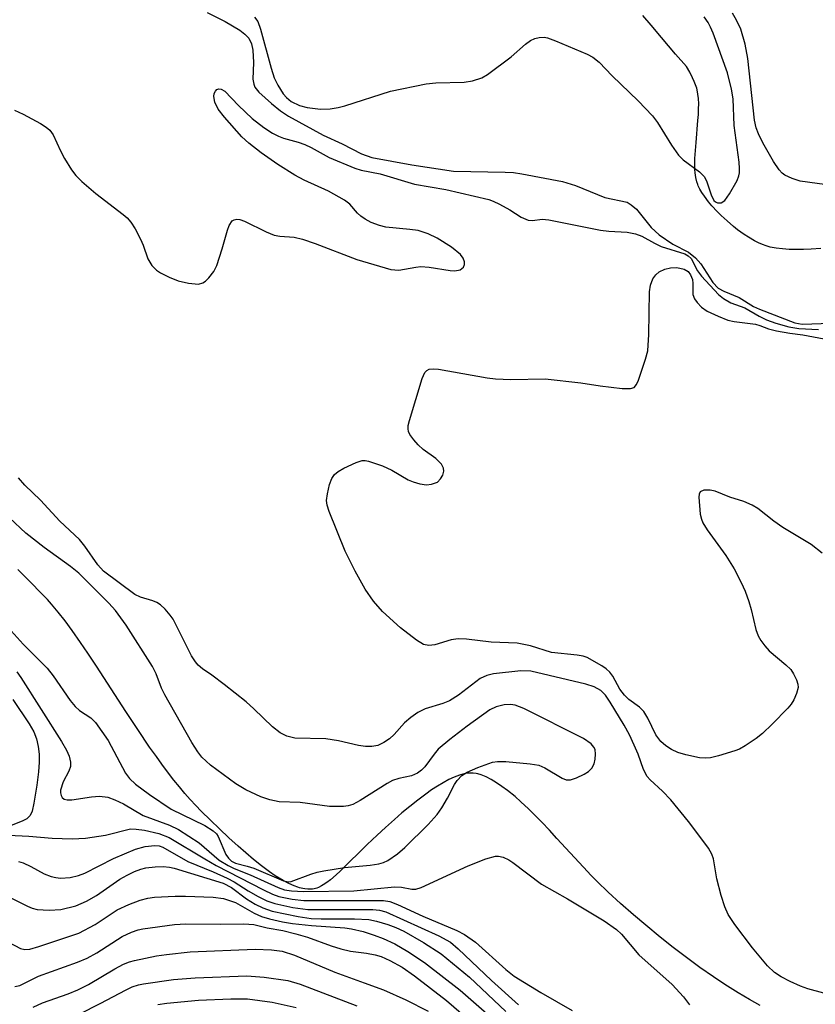
# Model space of a CAD drawing. Units: inches. Extents: x 1189773 to 1195773, y 573457 to 577458.
# Drawn here: x 1191200 to 1191337, y 573720 to 573888 of the extents above; entities that cross this region are included whole.
import ezdxf

# ---------------------------------------------------------------- set-up
doc = ezdxf.new("R2010")
doc.units = ezdxf.units.IN
doc.header["$MEASUREMENT"] = 0
doc.layers.add('HYDRO-Single Line Stream', color=4, linetype='Continuous')
doc.layers.add('Undefined', color=1, linetype='Continuous')

msp = doc.modelspace()

# ---------------------------------------------------------------- linework, layer by layer
at = {"layer": 'HYDRO-Single Line Stream'}
for points in [[(1191337.62, 573849.2), (1191335.96, 573849.07), (1191334.66, 573849), (1191333.4, 573848.99), (1191332.18, 573849.02), (1191331.02, 573849.1), (1191329.93, 573849.24), (1191328.92, 573849.44), (1191328.22, 573849.63), (1191327.59, 573849.85), (1191326.93, 573850.14), (1191326.24, 573850.5), (1191325.17, 573851.13), (1191324.44, 573851.61), (1191323.33, 573852.41), (1191322.6, 573852.98), (1191321.52, 573853.9), (1191320.49, 573854.86), (1191319.83, 573855.51), (1191318.92, 573856.5), (1191318.36, 573857.16), (1191317.62, 573858.13), (1191317.2, 573858.76), (1191316.85, 573859.36), (1191316.56, 573859.94), (1191316.48, 573860.15), (1191316.33, 573860.61), (1191316.16, 573861.36), (1191316.05, 573862.18), (1191316.01, 573862.76), (1191315.99, 573863.37), (1191316.01, 573864.64), (1191316.08, 573865.98), (1191316.19, 573867.35), (1191316.53, 573871.15), (1191316.6, 573872.15), (1191316.64, 573873.11), (1191316.65, 573874.02), (1191316.62, 573874.88), (1191316.53, 573875.68), (1191316.39, 573876.4), (1191316.31, 573876.67), (1191316.13, 573877.23), (1191315.89, 573877.83), (1191315.6, 573878.45), (1191315.11, 573879.43), (1191314.54, 573880.4), (1191312.67, 573882.54), (1191310.29, 573885.39), (1191308.52, 573887.48), (1191307.07, 573889.14)], [(1191327.21, 573719.35), (1191325.35, 573720.39), (1191323.43, 573721.52), (1191321.16, 573722.96), (1191319.18, 573724.28), (1191316.87, 573725.9), (1191314.56, 573727.58), (1191312.28, 573729.31), (1191310.05, 573731.08), (1191307.56, 573733.11), (1191305.48, 573734.88), (1191303.23, 573736.87), (1191301.14, 573738.79), (1191299.23, 573740.62), (1191298.22, 573741.65), (1191296.87, 573743.08), (1191292.34, 573748.02), (1191291.05, 573749.41), (1191289.74, 573750.78), (1191288.42, 573752.11), (1191287.43, 573753.08), (1191286.12, 573754.31), (1191285.14, 573755.18), (1191283.85, 573756.23), (1191282.9, 573756.94), (1191281.97, 573757.57), (1191281.06, 573758.12), (1191280.17, 573758.56), (1191279.6, 573758.8), (1191279.31, 573758.9), (1191278.76, 573759.06), (1191278.49, 573759.12), (1191277.96, 573759.2), (1191277.7, 573759.22), (1191277.22, 573759.21), (1191276.96, 573759.19), (1191276.43, 573759.1), (1191276.16, 573759.03), (1191275.6, 573758.87), (1191274.71, 573758.53), (1191273.79, 573758.09), (1191272.83, 573757.57), (1191271.84, 573756.98), (1191270.83, 573756.32), (1191269.81, 573755.6), (1191268.44, 573754.58), (1191267.08, 573753.5), (1191265.74, 573752.39), (1191264.44, 573751.26), (1191262.9, 573749.88), (1191261.48, 573748.58), (1191259.76, 573746.95), (1191258.96, 573746.17), (1191256.14, 573743.34), (1191255.14, 573742.37), (1191254.47, 573741.76), (1191253.48, 573740.92), (1191252.85, 573740.44), (1191252.24, 573740.03), (1191251.95, 573739.86), (1191251.4, 573739.58), (1191251.16, 573739.49), (1191250.67, 573739.36), (1191250.41, 573739.32), (1191249.88, 573739.29), (1191249.61, 573739.3), (1191249.05, 573739.36), (1191248.76, 573739.41), (1191248.17, 573739.55), (1191247.87, 573739.64), (1191247.26, 573739.86), (1191246.31, 573740.28), (1191245.34, 573740.79), (1191244.68, 573741.17), (1191244.01, 573741.59), (1191243, 573742.28), (1191241.64, 573743.29), (1191240.29, 573744.37), (1191238.94, 573745.51), (1191237.63, 573746.67), (1191236.06, 573748.12), (1191231.3, 573752.68), (1191230.36, 573753.64), (1191229.42, 573754.66), (1191228.48, 573755.73), (1191227.55, 573756.84), (1191226.61, 573758.01), (1191225.68, 573759.21), (1191224.53, 573760.77), (1191223.6, 573762.05), (1191222.45, 573763.68), (1191220.4, 573766.7), (1191218.38, 573769.78), (1191213.34, 573777.53), (1191211.85, 573779.77), (1191210.6, 573781.62), (1191209.16, 573783.66), (1191207.95, 573785.3), (1191206.76, 573786.82), (1191205.59, 573788.2), (1191204.92, 573788.96), (1191203.92, 573790.02), (1191201.97, 573792.01), (1191199.83, 573794.12)]]:
    msp.add_lwpolyline(points, dxfattribs=at)
at = {"layer": 'Undefined'}
for points, elevation in [([(1191232.33, 573889.64), (1191235.42, 573888.09), (1191237.92, 573886.64), (1191238.8, 573885.97), (1191239.45, 573885.23), (1191239.91, 573884.28), (1191240.15, 573883.18), (1191240.25, 573881.1), (1191240.18, 573878.22), (1191240.3, 573877.39), (1191240.49, 573876.88), (1191241.16, 573876.02), (1191243.36, 573874.05), (1191244.89, 573872.81), (1191246.28, 573871.87), (1191252.24, 573868.64), (1191255.51, 573867.11), (1191258.82, 573865.4), (1191260.56, 573864.78), (1191267.41, 573863.52), (1191274.61, 573862.47), (1191283.45, 573862.3), (1191284.88, 573862.21), (1191286.3, 573862), (1191293.29, 573860.67), (1191295.52, 573859.97), (1191300.57, 573857.95), (1191304.37, 573857.12), (1191305.09, 573856.69), (1191305.96, 573855.91), (1191308.47, 573852.81), (1191309.87, 573851.5), (1191312.24, 573849.92), (1191314.89, 573848.53), (1191316.11, 573847.6), (1191317, 573846.54), (1191319.08, 573843.35), (1191319.98, 573842.4), (1191320.97, 573841.86), (1191323.57, 573840.79), (1191326.07, 573839.26), (1191327.07, 573838.77), (1191333.13, 573836.46), (1191334.38, 573836.21), (1191339.34, 573836.37)], 280), ([(1191339.88, 573859.95), (1191334.04, 573860.75), (1191332.68, 573861.16), (1191331.43, 573861.76), (1191331, 573862.1), (1191330.44, 573862.7), (1191329.51, 573864.12), (1191327.68, 573867.32), (1191326.93, 573868.83), (1191326.51, 573869.86), (1191326.25, 573871.17), (1191325.07, 573881.78), (1191324.61, 573884.25), (1191323.86, 573886.79), (1191323.16, 573888.32), (1191322.46, 573889.54)], 280), ([(1191240.45, 573888.85), (1191240.99, 573888.11), (1191241.49, 573886.79), (1191243.29, 573880.09), (1191243.82, 573878.47), (1191244.46, 573877.19), (1191245.37, 573875.73), (1191245.93, 573875.06), (1191246.75, 573874.4), (1191248.19, 573873.72), (1191249.5, 573873.36), (1191251.74, 573873.09), (1191253.42, 573873.13), (1191254.8, 573873.36), (1191255.94, 573873.65), (1191263.75, 573876.16), (1191269.9, 573877.42), (1191271.53, 573877.61), (1191276.43, 573877.71), (1191277.84, 573877.91), (1191279.43, 573878.48), (1191280.4, 573879.05), (1191284.5, 573882.03), (1191286.93, 573884.22), (1191287.82, 573884.87), (1191288.52, 573885.2), (1191289.3, 573885.38), (1191290.13, 573885.4), (1191290.69, 573885.3), (1191292.09, 573884.82), (1191297.51, 573882.53), (1191298.49, 573881.98), (1191299.59, 573881.13), (1191301.83, 573878.82), (1191306.28, 573874.5), (1191308.75, 573871.92), (1191309.6, 573870.78), (1191311.97, 573866.89), (1191313.16, 573865.19), (1191314, 573864.4), (1191316.8, 573862.35), (1191317.59, 573861.53), (1191317.99, 573860.8), (1191318.79, 573858.38), (1191319.25, 573857.44), (1191319.51, 573857.17), (1191319.86, 573856.99), (1191320.52, 573857), (1191321.11, 573857.39), (1191321.93, 573858.54), (1191323.23, 573860.84), (1191323.55, 573861.63), (1191323.66, 573862.15), (1191323.68, 573862.93), (1191323.59, 573864), (1191322.73, 573870.29), (1191322.56, 573874.87), (1191322.29, 573876.52), (1191321.57, 573879.3), (1191319.13, 573886.09), (1191318.68, 573887.16), (1191318.26, 573887.94), (1191317.59, 573888.91)], 278), ([(1191199.25, 573872.88), (1191200.78, 573872.24), (1191203.75, 573870.61), (1191204.7, 573870), (1191205.33, 573869.47), (1191205.9, 573868.67), (1191207.17, 573865.92), (1191207.85, 573864.64), (1191209.06, 573862.66), (1191209.77, 573861.73), (1191210.8, 573860.7), (1191213.22, 573858.61), (1191217.92, 573855.04), (1191218.57, 573854.45), (1191219.22, 573853.69), (1191219.96, 573852.56), (1191220.89, 573850.79), (1191221.33, 573849.75), (1191222.15, 573847.41), (1191222.84, 573846.24), (1191223.62, 573845.49), (1191224.3, 573845.03), (1191225.81, 573844.28), (1191227.37, 573843.64), (1191229.1, 573843.24), (1191230.84, 573843.09), (1191231.6, 573843.28), (1191232.03, 573843.57), (1191232.63, 573844.13), (1191233.48, 573845.22), (1191233.97, 573846.29), (1191234.91, 573849.11), (1191235.79, 573852.34), (1191236.08, 573853.15), (1191236.63, 573853.9), (1191236.98, 573854.12), (1191237.43, 573854.2), (1191237.92, 573854.16), (1191238.72, 573853.89), (1191242.45, 573852.03), (1191243.8, 573851.47), (1191244.77, 573851.27), (1191247.26, 573851.11), (1191248.65, 573850.8), (1191250.86, 573850.05), (1191258.02, 573847.32), (1191263.82, 573845.57), (1191265.21, 573845.48), (1191268.11, 573846.01), (1191268.97, 573846.07), (1191270.4, 573845.96), (1191274.04, 573845.42), (1191274.79, 573845.37), (1191275.73, 573845.54), (1191276.3, 573846.01), (1191276.49, 573846.44), (1191276.48, 573846.87), (1191276.24, 573847.53), (1191275.77, 573848.16), (1191274.26, 573849.42), (1191271.78, 573850.97), (1191270.21, 573851.7), (1191268.55, 573852.25), (1191267.12, 573852.46), (1191263, 573852.84), (1191261.86, 573853.11), (1191260.48, 573853.64), (1191259.43, 573854.2), (1191258.7, 573854.7), (1191258.1, 573855.27), (1191256.79, 573856.78), (1191255.91, 573857.49), (1191253.15, 573859.01), (1191248.99, 573860.91), (1191247.35, 573861.75), (1191244.42, 573863.6), (1191241.57, 573865.6), (1191239.46, 573867.23), (1191238.27, 573868.32), (1191235.3, 573871.69), (1191234.22, 573873.1), (1191233.63, 573874.3), (1191233.44, 573875.28), (1191233.53, 573875.75), (1191233.73, 573876.17), (1191234, 573876.47), (1191234.35, 573876.59), (1191234.74, 573876.52), (1191235.33, 573876.16), (1191237.67, 573873.72), (1191240.06, 573871.49), (1191242.06, 573869.95), (1191243.55, 573868.98), (1191244.58, 573868.42), (1191245.39, 573868.09), (1191247.96, 573867.4), (1191249.07, 573867.01), (1191250.14, 573866.49), (1191253.26, 573864.78), (1191257.63, 573862.98), (1191258.75, 573862.64), (1191261.99, 573861.98), (1191267.92, 573860.22), (1191273.26, 573859.33), (1191280.62, 573857.59), (1191281.38, 573857.32), (1191282.45, 573856.81), (1191284.27, 573855.79), (1191286.22, 573854.53), (1191287.4, 573854.05), (1191288.15, 573854.01), (1191289.79, 573854.19), (1191290.92, 573854.12), (1191299.83, 573852.31), (1191301.24, 573852.14), (1191304.37, 573851.98), (1191305.8, 573851.71), (1191306.88, 573851.32), (1191309.08, 573850.07), (1191310.21, 573849.55), (1191314.28, 573848.26), (1191314.86, 573847.95), (1191315.34, 573847.49), (1191316.46, 573845.34), (1191317.13, 573844.42), (1191320.06, 573841.32), (1191320.93, 573840.58), (1191322.15, 573839.88), (1191324.57, 573838.99), (1191327.02, 573837.57), (1191328.3, 573836.96), (1191329.89, 573836.36), (1191332.14, 573835.76), (1191333.82, 573835.47), (1191337.21, 573835.29)], 282), ([(1191337.85, 573796.95), (1191335.97, 573798.42), (1191331.09, 573801.31), (1191329.54, 573802.42), (1191326.78, 573804.58), (1191325.84, 573805.18), (1191324.42, 573805.78), (1191321.97, 573806.51), (1191319.46, 573807.55), (1191318.61, 573807.72), (1191317.51, 573807.71), (1191316.91, 573807.45), (1191316.73, 573807.07), (1191316.68, 573806.56), (1191316.93, 573803.61), (1191317.12, 573802.74), (1191317.35, 573802.14), (1191318.09, 573800.93), (1191321.31, 573796.51), (1191322.72, 573794.22), (1191323.95, 573791.91), (1191324.62, 573790.43), (1191325.27, 573788.62), (1191325.67, 573787.28), (1191326.46, 573783.84), (1191326.88, 573782.75), (1191327.29, 573781.97), (1191327.98, 573781.03), (1191328.76, 573780.17), (1191331.62, 573777.79), (1191332.44, 573776.96), (1191332.9, 573776.24), (1191333.41, 573775.23), (1191333.66, 573774.45), (1191333.69, 573773.92), (1191333.43, 573772.85), (1191332.98, 573771.79), (1191332.53, 573771.05), (1191331.96, 573770.37), (1191329.27, 573767.58), (1191327.6, 573766), (1191326.5, 573765.12), (1191324.62, 573763.88), (1191323.64, 573763.34), (1191322.84, 573763.02), (1191320.07, 573762.15), (1191318.67, 573761.81), (1191317.86, 573761.75), (1191316.8, 573761.83), (1191314.42, 573762.34), (1191313.05, 573762.77), (1191311.96, 573763.24), (1191311.02, 573763.86), (1191310.17, 573764.61), (1191309.29, 573765.78), (1191307.94, 573768.61), (1191307.22, 573769.75), (1191306.47, 573770.52), (1191304.67, 573771.84), (1191303.9, 573772.56), (1191303.15, 573773.62), (1191301.92, 573775.86), (1191301.39, 573776.54), (1191300.75, 573777.12), (1191300.03, 573777.62), (1191297.49, 573779.03), (1191296.84, 573779.26), (1191295.83, 573779.46), (1191291.39, 573779.89), (1191287.78, 573781.05), (1191285.48, 573781.47), (1191281.06, 573781.64), (1191276.79, 573782.17), (1191275.37, 573782.25), (1191274.17, 573782.05), (1191271.41, 573781.19), (1191270.38, 573781.08), (1191269.44, 573781.29), (1191268.23, 573782.01), (1191265.47, 573784.11), (1191262.4, 573786.91), (1191260.88, 573788.69), (1191259.43, 573790.76), (1191257.73, 573793.82), (1191256.02, 573797.26), (1191253.26, 573804.08), (1191252.92, 573805.16), (1191252.82, 573805.98), (1191252.95, 573807.08), (1191253.33, 573808.73), (1191253.73, 573809.76), (1191254.17, 573810.41), (1191254.78, 573810.94), (1191255.77, 573811.49), (1191257.86, 573812.47), (1191258.91, 573812.8), (1191259.44, 573812.82), (1191259.98, 573812.73), (1191262.41, 573811.89), (1191264, 573811.17), (1191266.83, 573809.5), (1191267.66, 573809.17), (1191268.81, 573808.85), (1191269.98, 573808.66), (1191270.82, 573808.74), (1191271.82, 573809.13), (1191272.37, 573809.66), (1191272.73, 573810.32), (1191272.92, 573811.02), (1191272.86, 573811.49), (1191272.52, 573812.17), (1191271.58, 573813.18), (1191269.38, 573814.72), (1191268.54, 573815.5), (1191267.78, 573816.38), (1191267.11, 573817.29), (1191266.88, 573817.77), (1191266.78, 573818.28), (1191266.82, 573818.83), (1191267.02, 573819.68), (1191269.21, 573826.87), (1191269.68, 573827.89), (1191270.02, 573828.24), (1191270.42, 573828.46), (1191271.17, 573828.57), (1191272.01, 573828.5), (1191280.36, 573827.02), (1191281.81, 573826.83), (1191284.43, 573826.71), (1191290.33, 573826.81), (1191296.44, 573826.17), (1191299.73, 573825.64), (1191303.53, 573825.2), (1191304.93, 573825.17), (1191305.56, 573825.37), (1191306, 573825.85), (1191306.35, 573826.59), (1191307.54, 573830.22), (1191307.91, 573831.62), (1191308.1, 573834.45), (1191308.22, 573841.75), (1191308.36, 573842.91), (1191308.78, 573843.99), (1191309.27, 573844.69), (1191309.88, 573845.17), (1191310.82, 573845.64), (1191311.84, 573845.89), (1191312.9, 573845.91), (1191314.16, 573845.65), (1191314.82, 573845.26), (1191315.27, 573844.67), (1191315.59, 573843.88), (1191315.67, 573843.19), (1191315.64, 573841.29), (1191315.91, 573840.56), (1191316.38, 573839.91), (1191317.15, 573839.12), (1191318.08, 573838.46), (1191319.98, 573837.56), (1191321.65, 573836.92), (1191322.75, 573836.69), (1191326.38, 573836.18), (1191327.16, 573835.96), (1191328.64, 573835.39), (1191329.98, 573835.06), (1191332.28, 573834.66), (1191334.51, 573834.38), (1191339.09, 573833.53)], 284), ([(1191340.84, 573720.71), (1191335.39, 573722.19), (1191334.12, 573722.65), (1191332.36, 573723.45), (1191330.82, 573724.26), (1191329.66, 573725.03), (1191328.44, 573726.15), (1191325.89, 573729.22), (1191322.83, 573733.22), (1191321.72, 573734.95), (1191321.11, 573736.25), (1191320.51, 573738.22), (1191319.79, 573741.08), (1191319.18, 573744.5), (1191318.88, 573745.31), (1191318.34, 573746.33), (1191317.39, 573747.68), (1191314.9, 573750.92), (1191311.87, 573754.62), (1191310.47, 573756.12), (1191308.31, 573758.05), (1191307.81, 573758.63), (1191307.2, 573759.81), (1191306.24, 573762.46), (1191305.6, 573763.99), (1191304.78, 573765.75), (1191303.86, 573767.43), (1191301.47, 573771.39), (1191300.66, 573772.59), (1191299.88, 573773.36), (1191298.73, 573774.02), (1191297.29, 573774.46), (1191287.87, 573776.72), (1191286.11, 573776.75), (1191281.45, 573776.21), (1191280.32, 573775.97), (1191279.15, 573775.44), (1191275.44, 573772.56), (1191273.9, 573771.58), (1191272.75, 573771.12), (1191269.75, 573770.22), (1191268.47, 573769.61), (1191267.28, 573768.76), (1191266.15, 573767.82), (1191264.42, 573765.85), (1191263.61, 573765.07), (1191262.66, 573764.44), (1191261.63, 573763.96), (1191260.56, 573763.76), (1191259.47, 573763.75), (1191258.31, 573763.93), (1191254.84, 573764.73), (1191252.69, 573765.07), (1191247.35, 573765.23), (1191246.01, 573765.52), (1191244.82, 573766.09), (1191243.53, 573767.17), (1191240.33, 573770.26), (1191238.99, 573771.42), (1191235.26, 573774.41), (1191233.13, 573776), (1191231.51, 573777.11), (1191230.79, 573777.71), (1191230.31, 573778.27), (1191229.66, 573779.3), (1191226.47, 573785.59), (1191225.99, 573786.29), (1191225.09, 573787.34), (1191224.29, 573788.09), (1191223.69, 573788.47), (1191222.98, 573788.76), (1191220.86, 573789.39), (1191219.9, 573789.84), (1191214.55, 573793.84), (1191213.55, 573794.92), (1191211.33, 573798.12), (1191210.43, 573799.27), (1191207.06, 573802.43), (1191203.75, 573806.02), (1191201.06, 573808.61), (1191199.95, 573809.84)], 282), ([(1191196.59, 573785.87), (1191200.76, 573781.35), (1191204.85, 573777.22), (1191205.91, 573775.87), (1191208.82, 573771.69), (1191209.69, 573770.61), (1191210.43, 573769.94), (1191212.34, 573768.67), (1191213.15, 573767.87), (1191215.35, 573764.79), (1191218.32, 573759.18), (1191219, 573758.29), (1191220.01, 573757.34), (1191222.42, 573755.52), (1191226.13, 573753.05), (1191231.9, 573750.22), (1191233.34, 573749.32), (1191233.91, 573748.77), (1191234.22, 573748.34), (1191235.55, 573745.26), (1191235.96, 573744.6), (1191236.47, 573744.12), (1191237.2, 573743.76), (1191239.21, 573743.27), (1191240.3, 573742.91), (1191245.44, 573740.75), (1191246.25, 573740.59), (1191246.74, 573740.62), (1191250.08, 573741.89), (1191251.21, 573742.23), (1191252.36, 573742.47), (1191255.86, 573743.01), (1191260.28, 573743.4), (1191261.77, 573743.64), (1191262.56, 573743.89), (1191263.29, 573744.25), (1191264.99, 573745.36), (1191266.22, 573746.46), (1191270.23, 573750.42), (1191271.76, 573752.14), (1191272.59, 573753.28), (1191273.57, 573754.93), (1191274.77, 573757.25), (1191275.24, 573757.97), (1191276.04, 573758.78), (1191276.94, 573759.36), (1191278.78, 573760.17), (1191281.27, 573761.07), (1191282.12, 573761.22), (1191283.59, 573761.18), (1191287.76, 573760.82), (1191289.21, 573760.58), (1191290.26, 573760.14), (1191293.23, 573758.32), (1191293.92, 573758.07), (1191294.64, 573758.04), (1191295.69, 573758.39), (1191297, 573759.05), (1191297.74, 573759.5), (1191298.34, 573760.06), (1191298.69, 573760.79), (1191298.88, 573761.61), (1191298.97, 573762.45), (1191298.88, 573763.24), (1191298.66, 573763.67), (1191298.18, 573764.23), (1191296.9, 573765.15), (1191286.66, 573770.29), (1191285.14, 573770.88), (1191284.37, 573770.98), (1191283.28, 573770.93), (1191281.88, 573770.59), (1191280.84, 573770.04), (1191276.93, 573767.27), (1191273.94, 573765), (1191271.96, 573763.3), (1191271.26, 573762.47), (1191269.69, 573760.28), (1191269.07, 573759.71), (1191268.38, 573759.22), (1191267.38, 573758.75), (1191265.2, 573758.29), (1191264.14, 573757.93), (1191263.21, 573757.42), (1191258.58, 573754.49), (1191257.29, 573753.83), (1191256.49, 573753.6), (1191255.69, 573753.5), (1191253.33, 573753.49), (1191248.25, 573754.18), (1191244.66, 573754.28), (1191243.06, 573754.61), (1191241.5, 573755.12), (1191238.95, 573756.35), (1191237.25, 573757.38), (1191232.91, 573760.58), (1191231.39, 573761.93), (1191230.7, 573762.84), (1191229.69, 573764.47), (1191225.03, 573772.64), (1191224.49, 573773.78), (1191223.58, 573776.22), (1191222.94, 573777.49), (1191218.45, 573784.58), (1191216.6, 573787.08), (1191215.46, 573788.37), (1191210.31, 573793.52), (1191208.86, 573794.67), (1191204.33, 573797.93), (1191201.22, 573800.38), (1191198.4, 573802.97)], 280), ([(1191199.67, 573776.58), (1191200.35, 573775.6), (1191207.31, 573764.62), (1191208.18, 573763.12), (1191208.65, 573762.1), (1191208.89, 573761.07), (1191208.85, 573760.32), (1191208.56, 573759.53), (1191207.59, 573757.7), (1191207.18, 573756.29), (1191207.17, 573755.8), (1191207.25, 573755.38), (1191207.43, 573755.03), (1191207.8, 573754.75), (1191208.28, 573754.61), (1191209.08, 573754.6), (1191212.47, 573755.12), (1191213.84, 573755.24), (1191215.25, 573755.06), (1191216.5, 573754.63), (1191217.95, 573753.93), (1191221.36, 573751.93), (1191225.85, 573750.29), (1191227.38, 573749.55), (1191230.93, 573747.25), (1191234.4, 573744.3), (1191235.91, 573743.37), (1191236.95, 573742.87), (1191239.72, 573741.76), (1191244.49, 573739.6), (1191245.61, 573739.22), (1191246.78, 573739.01), (1191248.84, 573738.91), (1191257.47, 573739.01), (1191264.48, 573739.72), (1191265.66, 573739.66), (1191267.44, 573739.3), (1191268.1, 573739.31), (1191269.03, 573739.61), (1191277.12, 573743.31), (1191280.14, 573744.52), (1191281.8, 573744.99), (1191282.33, 573744.98), (1191283.08, 573744.8), (1191284.06, 573744.36), (1191284.79, 573743.88), (1191289.69, 573740.17), (1191294.17, 573737.67), (1191300.41, 573733.9), (1191302.57, 573732.41), (1191303.4, 573731.59), (1191306.4, 573728.07), (1191312.08, 573722.97), (1191314.05, 573720.84), (1191315.1, 573719.46)], 282), ([(1191199, 573771.81), (1191201.77, 573767.68), (1191202.58, 573766.28), (1191203.03, 573765.11), (1191203.33, 573763.8), (1191203.49, 573762.46), (1191203.5, 573761.08), (1191203.4, 573759.41), (1191203.12, 573757.13), (1191202.6, 573754.04), (1191202.29, 573752.68), (1191201.94, 573751.95), (1191201.36, 573751.39), (1191200.59, 573750.99), (1191197.55, 573749.75)], 284), ([(1191198.21, 573748.57), (1191201.75, 573748.38), (1191205.75, 573748.05), (1191209.18, 573747.93), (1191211.46, 573748.08), (1191214.9, 573748.55), (1191219.19, 573749.63), (1191220.16, 573749.62), (1191221.55, 573749.41), (1191224.03, 573748.87), (1191225.78, 573748.19), (1191231.9, 573744.49), (1191233.88, 573743.38), (1191241.97, 573739.19), (1191243.53, 573738.46), (1191244.61, 573738.07), (1191246.9, 573737.59), (1191248.92, 573737.36), (1191262.58, 573737.37), (1191263.64, 573737.21), (1191265, 573736.69), (1191269.3, 573734.69), (1191275.17, 573732.2), (1191276.46, 573731.53), (1191278.35, 573730.21), (1191283.59, 573725.53), (1191285, 573724.38), (1191289.58, 573721.57), (1191294.95, 573718.5)], 284), ([(1191197.14, 573730.81), (1191200.27, 573729.14), (1191201.04, 573728.95), (1191201.88, 573729), (1191203.42, 573729.45), (1191210.3, 573731.78), (1191213.08, 573733.26), (1191216.88, 573735.74), (1191218.87, 573736.67), (1191220.8, 573737.41), (1191222.14, 573737.77), (1191223.28, 573737.91), (1191226.84, 573738.09), (1191228.61, 573738.1), (1191233.36, 573737.91), (1191235.1, 573737.71), (1191237.17, 573737.04), (1191240.39, 573735.18), (1191241.66, 573734.63), (1191242.99, 573734.19), (1191245.24, 573733.7), (1191246.97, 573733.43), (1191250.23, 573733.09), (1191255.96, 573732.68), (1191257.08, 573732.53), (1191259.09, 573732.03), (1191260.98, 573731.42), (1191262.54, 573730.82), (1191264.54, 573729.91), (1191266.77, 573728.64), (1191269.63, 573726.75), (1191275.7, 573722), (1191281.22, 573717.16)], 290), ([(1191199.34, 573722.63), (1191200.16, 573722.79), (1191203.39, 573724.41), (1191210.08, 573726.79), (1191211.75, 573727.48), (1191213.4, 573728.4), (1191217.75, 573731.17), (1191219.34, 573731.92), (1191220.47, 573732.31), (1191221.31, 573732.49), (1191226.72, 573733.25), (1191228.66, 573733.34), (1191234.58, 573733.31), (1191238.61, 573733.38), (1191240.35, 573733.23), (1191242.64, 573732.69), (1191245.29, 573732.21), (1191247.56, 573731.66), (1191249.51, 573731.09), (1191253.59, 573729.58), (1191255.26, 573729.05), (1191256.91, 573728.66), (1191259.68, 573728.32), (1191261.13, 573728.07), (1191262.17, 573727.73), (1191263.67, 573727.1), (1191265.79, 573725.93), (1191267.92, 573724.47), (1191273.4, 573720.2), (1191276.76, 573717.27)], 292), ([(1191202.45, 573719.04), (1191204.09, 573719.81), (1191208.49, 573721.35), (1191210.15, 573722.03), (1191211.94, 573722.98), (1191216.49, 573725.67), (1191217.98, 573726.43), (1191218.98, 573726.83), (1191219.84, 573727.07), (1191223.61, 573727.85), (1191225.35, 573728.11), (1191229.39, 573728.53), (1191240.57, 573729.03), (1191243.33, 573728.91), (1191245.21, 573728.66), (1191247.3, 573728.01), (1191254.25, 573725.07), (1191259.23, 573723.22), (1191262.59, 573722.06), (1191266.4, 573720.32), (1191270.24, 573718.4)], 294), ([(1191206.97, 573716.15), (1191213.97, 573719.67), (1191218.43, 573722.05), (1191219.48, 573722.54), (1191220.56, 573722.9), (1191221.4, 573723.08), (1191226.56, 573723.83), (1191230.25, 573724.12), (1191239.14, 573724.44), (1191242.11, 573724.24), (1191246.18, 573723.64), (1191248.27, 573723.03), (1191257.99, 573719.32)], 296), ([(1191223.87, 573719.53), (1191225.38, 573719.74), (1191230.83, 573720.25), (1191236.36, 573720.52), (1191239.22, 573720.48), (1191243.47, 573719.93), (1191247.57, 573719)], 298)]:
    msp.add_lwpolyline(points, dxfattribs=dict(at, elevation=elevation))
for points in [[(1191199.94, 573744.07, 286), (1191200.76, 573743.81, 286), (1191202.07, 573743.21, 286), (1191204.36, 573741.95, 286), (1191205.58, 573741.46, 286), (1191206.36, 573741.29, 286), (1191207.16, 573741.22, 286), (1191208.81, 573741.29, 286), (1191210.25, 573741.66, 286), (1191211.36, 573742.06, 286), (1191216.27, 573744.56, 286), (1191220.04, 573746.19, 286), (1191221.69, 573746.64, 286), (1191223.35, 573746.81, 286), (1191224.08, 573746.72, 286), (1191224.69, 573746.51, 286), (1191228.99, 573744.07, 286), (1191233.37, 573742.27, 286), (1191235.73, 573741.21, 286), (1191236.93, 573740.56, 286), (1191239.38, 573739.02, 286), (1191241.07, 573738.06, 286), (1191242.56, 573737.33, 286), (1191243.91, 573736.85, 286), (1191247.04, 573736.19, 286), (1191249.6, 573735.81, 286), (1191260.74, 573735.82, 286), (1191261.87, 573735.73, 286), (1191262.99, 573735.44, 286), (1191272.04, 573731.31, 286), (1191274.05, 573730.19, 286), (1191275.41, 573729.06, 286), (1191281.12, 573723.64, 286), (1191285.73, 573719.45, 286)], [(1191197.24, 573738.51, 288), (1191201.5, 573736.4, 288), (1191202.32, 573736.06, 288), (1191203.16, 573735.84, 288), (1191205.19, 573735.71, 288), (1191207.23, 573735.81, 288), (1191209.8, 573736.44, 288), (1191211.61, 573737.23, 288), (1191213.31, 573738.23, 288), (1191217.36, 573741.02, 288), (1191218.57, 573741.72, 288), (1191219.84, 573742.35, 288), (1191220.94, 573742.74, 288), (1191221.77, 573742.94, 288), (1191223.41, 573743.15, 288), (1191224.79, 573743.21, 288), (1191225.88, 573743.1, 288), (1191226.67, 573742.92, 288), (1191235.07, 573740.32, 288), (1191236.5, 573739.58, 288), (1191239.09, 573737.64, 288), (1191240.57, 573736.71, 288), (1191241.86, 573736.08, 288), (1191243.46, 573735.55, 288), (1191247.96, 573734.63, 288), (1191250.14, 573734.3, 288), (1191251.88, 573734.23, 288), (1191257.59, 573734.24, 288), (1191260.04, 573734.08, 288), (1191261.37, 573733.82, 288), (1191263.29, 573733.25, 288), (1191264.67, 573732.76, 288), (1191266.07, 573732.12, 288), (1191269.42, 573730.18, 288), (1191272.47, 573728.2, 288), (1191277.32, 573724.2, 288), (1191283.56, 573718.35, 288)]]:
    msp.add_polyline3d(points, dxfattribs=at)

doc.saveas('drawing.dxf')
